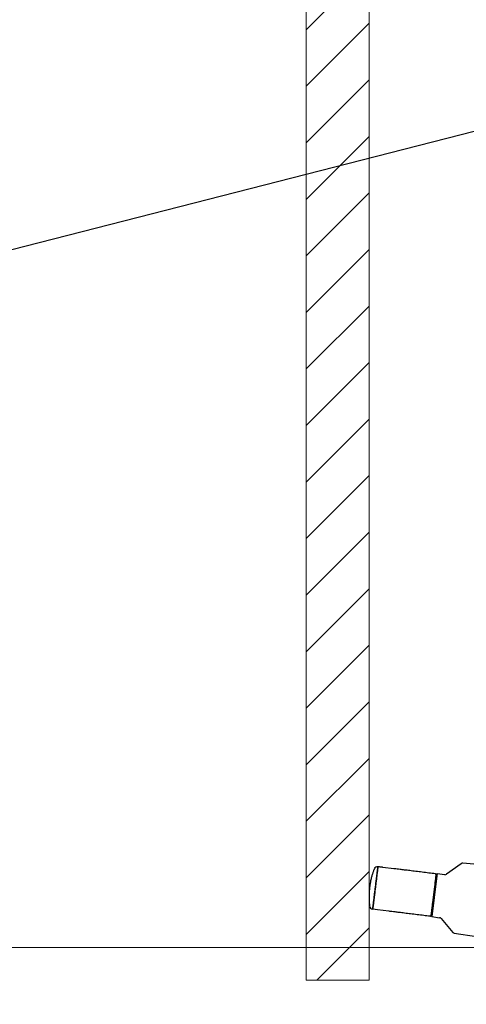
# Model space of a CAD drawing. Units: millimetres. Extents: x 0 to 823, y 0 to 582.
# Drawn here: x 541 to 577, y 78 to 156 of the extents above; entities that cross this region are included whole.
import ezdxf

# ---------------------------------------------------------------- set-up
doc = ezdxf.new("R2010")
doc.units = ezdxf.units.MM
doc.styles.add('SLDTEXTSTYLE0', font='TXT', dxfattribs={"width": 0.75})
doc.dimstyles.new('SLDDIMSTYLE0', dxfattribs={"dimtxt": 3.5, "dimasz": 3.302, "dimexe": 0, "dimexo": 0.0625, "dimgap": 0.875, "dimtad": 1, "dimdec": 0, "dimlfac": 10, "dimrnd": 1e-09, "dimzin": 12, "dimdsep": 46, "dimtxsty": 'SLDTEXTSTYLE0', "dimsah": 1, "dimcen": 0.09, "dimadec": 0, "dimazin": 3, "dimtfac": 1, "dimtdec": 0, "dimtofl": 0, "dimtmove": 0, "dimatfit": 3, "dimfxl": 0, "dimfrac": 2, "dimtolj": 1, "dimtzin": 12, "dimarcsym": 0})
doc.dimstyles.new('SLDDIMSTYLE4', dxfattribs={"dimtxt": 0.18, "dimasz": 3.302, "dimexe": 0, "dimexo": 0.0625, "dimgap": 0, "dimtad": 0, "dimtih": 1, "dimtoh": 1, "dimdec": 0, "dimrnd": 1e-09, "dimzin": 0, "dimdsep": 46, "dimtxsty": 'Standard', "dimblk1": 'NONE', "dimblk2": 'NONE', "dimsah": 1, "dimcen": 0.09, "dimadec": 0, "dimazin": 0, "dimtfac": 3.302, "dimtdec": 0, "dimtofl": 0, "dimtmove": 0, "dimatfit": 3, "dimldrblk": 'NONE', "dimfxl": 0, "dimfrac": 2, "dimtolj": 1, "dimtzin": 0, "dimarcsym": 0})

# ---------------------------------------------------------------- blocks, each defined once
blk = doc.blocks.new('_D_12')
at = {"color": 7, "linetype": 'Continuous', "lineweight": 0}
for p, q in [((581.077, 282.608), (537.332, 282.608)), ((538.332, 282.608), (538.332, 82.704)), ((532.065, 192.559), (532.065, 193.625)), ((532.065, 193.625), (537.621, 193.625)), ((537.621, 193.625), (537.621, 192.559)), ((532.065, 179.73), (532.065, 178.664)), ((537.621, 178.664), (537.621, 179.73)), ((532.065, 178.664), (537.621, 178.664)), ((581.077, 82.704), (537.332, 82.704))]:
    blk.add_line(p, q, dxfattribs=at)
at = {"color": 7, "linetype": 'Continuous', "lineweight": 18}
for points in [[(538.332, 282.608), (537.824, 279.306), (538.84, 279.306)], [(538.332, 82.704), (538.84, 86.006), (537.824, 86.006)]]:
    blk.add_solid(points, dxfattribs=at)
at = {"color": 7, "linetype": 'Continuous', "lineweight": 18, "char_height": 3.5, "attachment_point": 1, "rotation": 90, "style": 'SLDTEXTSTYLE0'}
for s, insert in [('1999mm', (526.842, 176.597)), ('78.7in', (533.109, 179.73))]:
    blk.add_mtext(s, dxfattribs=dict(at, insert=insert))
blk = doc.blocks.new('_D_13')
at = {"color": 7, "linetype": 'Continuous', "lineweight": 0}
for p, q in [((548.316, 188.646), (547.25, 188.646)), ((547.25, 188.646), (547.25, 183.09)), ((558.559, 188.646), (559.625, 188.646)), ((559.625, 188.646), (559.625, 183.09)), ((547.25, 183.09), (548.316, 183.09)), ((559.625, 183.09), (558.559, 183.09)), ((569.182, 182.379), (543.89, 182.379)), ((569.182, 182.379), (584.682, 182.379))]:
    blk.add_line(p, q, dxfattribs=at)
at = {"color": 7, "linetype": 'Continuous', "lineweight": 18}
for points in [[(569.182, 182.379), (572.484, 181.871), (572.484, 182.887)], [(584.682, 182.379), (581.38, 182.887), (581.38, 181.871)]]:
    blk.add_solid(points, dxfattribs=at)
at = {"color": 7, "linetype": 'Continuous', "lineweight": 18, "char_height": 3.5, "attachment_point": 1, "style": 'SLDTEXTSTYLE0'}
for s, insert in [('155mm', (545.183, 193.869)), ('6.1in', (548.316, 187.602))]:
    blk.add_mtext(s, dxfattribs=dict(at, insert=insert))
blk = doc.blocks.new('_None')

msp = doc.modelspace()

# ---------------------------------------------------------------- hatches: boundary and pattern name
at = {"linetype": 'Continuous'}
h = msp.add_hatch(dxfattribs=at)
h.set_pattern_fill('ANSI31', style=0)
h.paths.add_polyline_path([(564.181719, 80.104335), (564.181719, 287.608631), (569.181719, 287.608631), (569.181719, 80.104335)], flags=0)

# ---------------------------------------------------------------- linework, layer by layer
at = {"color": 7, "linetype": 'Continuous', "lineweight": 18}
for p, q in [((564.181719, 80.104335), (564.181719, 287.608631)), ((569.181719, 80.104335), (569.181719, 287.608631)), ((569.181719, 80.104335), (564.181719, 80.104335))]:
    msp.add_line(p, q, dxfattribs=at)
at = {"color": 7, "linetype": 'Continuous', "lineweight": 25}
for p, q in [((576.491327, 89.356401), (575.332392, 88.514386)), ((577.797301, 89.281092), (576.628053, 89.393677)), ((569.878066, 89.112053), (569.875533, 89.091426)), ((569.878064, 89.112056), (569.878068, 89.112053)), ((569.878066, 89.112056), (569.878085, 89.11221)), ((569.878085, 89.11221), (569.878066, 89.112056)), ((569.878066, 89.112056), (569.878066, 89.112053)), ((571.153936, 88.955555), (570.265637, 89.064624)), ((574.556259, 88.389789), (574.159643, 85.159613)), ((574.499585, 88.349525), (574.517107, 88.492234)), ((574.574326, 88.536939), (574.517107, 88.492234)), ((574.574326, 88.536939), (574.556259, 88.389789)), ((575.195666, 88.47711), (574.574326, 88.536939)), ((574.114939, 85.216832), (574.499585, 88.349525)), ((574.483593, 88.219284), (574.4435, 88.224207)), ((569.463729, 85.737553), (569.463119, 85.737628)), ((569.851282, 85.689968), (569.463729, 85.737553)), ((569.466281, 85.758336), (569.463748, 85.737708)), ((570.739581, 85.580898), (569.851282, 85.689968)), ((574.148453, 85.489782), (574.108359, 85.494705)), ((574.114939, 85.216832), (574.159643, 85.159613)), ((574.159643, 85.159613), (574.777, 85.067348)), ((574.900647, 84.998102), (575.821454, 83.900727)), ((575.945101, 83.831481), (577.700467, 83.56914))]:
    msp.add_line(p, q, dxfattribs=at)
for centre, radius, start, end in [((576.608884, 89.194598), 0.2, 84.5, 126), ((569.843351, 88.834372), 0.28, 83, 158.60019948), ((574.437704, 88.501984), 0.05, 353, 83), ((575.214835, 88.67619), 0.2, 264.5, 306), ((569.497242, 86.015541), 0.28, 187.39980052, 263), ((574.035535, 85.226581), 0.05, 263, 353), ((574.747438, 84.869545), 0.2, 40, 81.5), ((575.974663, 84.029285), 0.2, 220, 261.5)]:
    msp.add_arc(centre, radius, start, end, dxfattribs=at)
for points, knots in [([(569.443501, 88.541285), (569.419123, 88.460434), (569.370212, 88.29822), (569.303528, 88.019889), (569.250181, 87.744566), (569.226291, 87.568867), (569.214336, 87.480941)], [0, 0, 0, 0, 0.278049992, 0.557855559, 0.778737655, 1, 1, 1, 1]), ([(569.50789, 88.735204), (569.498952, 88.709434), (569.480974, 88.657599), (569.460037, 88.590761), (569.449509, 88.557151)], [0, 0, 0, 0, 0.4971477569, 1, 1, 1, 1]), ([(569.466281, 85.758336), (569.467307, 85.766616), (569.469547, 85.784685), (569.474736, 85.827284), (569.481736, 85.88411), (569.489669, 85.948865), (569.499026, 86.024921), (569.509532, 86.110422), (569.522333, 86.214778), (569.537769, 86.340573), (569.55609, 86.489795), (569.577463, 86.66389), (569.604357, 86.88283), (569.636941, 87.148417), (569.670025, 87.417644), (569.698865, 87.65266), (569.722605, 87.846006), (569.743998, 88.02014), (569.762839, 88.173628), (569.779127, 88.306296), (569.793755, 88.425408), (569.807999, 88.54142), (569.821489, 88.651205), (569.833833, 88.751643), (569.843933, 88.833975), (569.853936, 88.915572), (569.863279, 88.991606), (569.871172, 89.055752), (569.874112, 89.079803), (569.875533, 89.091426)], [0, 0, 0, 0, 0.029068449, 0.063439149, 0.092980978, 0.126429784, 0.153886993, 0.184117866, 0.217122074, 0.252899259, 0.292053478, 0.334208194, 0.379363374, 0.441426624, 0.505738185, 0.54804332, 0.589229196, 0.629296581, 0.662693864, 0.694423041, 0.724484255, 0.752877579, 0.787801655, 0.820038808, 0.849588701, 0.876451032, 0.919174473, 0.960941399, 1, 1, 1, 1]), ([(569.875533, 89.091426), (569.874525, 89.083144), (569.872327, 89.065068), (569.867057, 89.022478), (569.860102, 88.965649), (569.852134, 88.900904), (569.842814, 88.824851), (569.832325, 88.739355), (569.8195, 88.635011), (569.804046, 88.509229), (569.785725, 88.360021), (569.764348, 88.185942), (569.737476, 87.966995), (569.704837, 87.701386), (569.671802, 87.432115), (569.642927, 87.197084), (569.619188, 87.00374), (569.597819, 86.829605), (569.578968, 86.676121), (569.562677, 86.543454), (569.548055, 86.424343), (569.533811, 86.308333), (569.52034, 86.198548), (569.50802, 86.098108), (569.497902, 86.01578), (569.487868, 85.934188), (569.478539, 85.858154), (569.47068, 85.794005), (569.467714, 85.769957), (569.466281, 85.758336)], [0, 0, 0, 0, 0.0290695501, 0.0634417189, 0.0929806254, 0.1264256756, 0.1538814027, 0.1841105289, 0.2171127256, 0.2528876365, 0.2920393407, 0.3341913714, 0.3793436971, 0.4414180844, 0.5057418853, 0.5480467487, 0.5892323024, 0.6292993126, 0.6626963509, 0.6944252833, 0.7244862524, 0.752879333, 0.7878031309, 0.8200400261, 0.8495896829, 0.8764517991, 0.919175119, 0.9609417589, 1, 1, 1, 1]), ([(569.579831, 88.929267), (569.577716, 88.923839), (569.572865, 88.911387), (569.541864, 88.831343), (569.511748, 88.745509), (569.499816, 88.711503)], [0, 0, 0, 0, 0.318174041, 0.729869499, 1, 1, 1, 1]), ([(569.878085, 89.11221), (569.877971, 89.112224), (569.877768, 89.112249), (569.877564, 89.112274), (569.877475, 89.112285)], [0, 0, 0, 0, 0.559974688, 1, 1, 1, 1]), ([(570.265637, 89.064624), (570.254859, 89.065948), (570.232777, 89.068659), (570.131549, 89.081088), (570.008455, 89.096203), (569.920847, 89.106959), (569.878085, 89.11221)], [0, 0, 0, 0, 0.273967652, 0.561310852, 0.785870065, 1, 1, 1, 1]), ([(574.443797, 88.551611), (574.271147, 88.57281), (573.917626, 88.616217), (573.39216, 88.680736), (572.878827, 88.743765), (572.401308, 88.802397), (571.984597, 88.853563), (571.644535, 88.895317), (571.392333, 88.926284), (571.221548, 88.947253), (571.176126, 88.952831), (571.153936, 88.955555)], [0, 0, 0, 0, 0.105105218, 0.2152156, 0.329185634, 0.445579494, 0.562763477, 0.676982915, 0.788783403, 0.896814881, 1, 1, 1, 1]), ([(574.484763, 88.474979), (574.4838, 88.467129), (574.481295, 88.446735), (574.462024, 88.28978), (574.430142, 88.030124), (574.387891, 87.68602), (574.338874, 87.286805), (574.286242, 86.858153), (574.233612, 86.429513), (574.184598, 86.030325), (574.142349, 85.68624), (574.110468, 85.42659), (574.091198, 85.269644), (574.088694, 85.249249), (574.08773, 85.241399)], [0, 0, 0, 0, 0.055619492, 0.144503702, 0.233428821, 0.322335861, 0.4111671, 0.500008037, 0.588846571, 0.677671368, 0.766574832, 0.855498783, 0.944381732, 1, 1, 1, 1]), ([(569.214336, 87.480941), (569.202431, 87.368663), (569.178654, 87.144413), (569.168578, 86.846117), (569.1702, 86.593117), (569.176855, 86.462028), (569.180174, 86.396654)], [0, 0, 0, 0, 0.281332527, 0.561893739, 0.781520019, 1, 1, 1, 1]), ([(569.180174, 86.396654), (569.185075, 86.327473), (569.194846, 86.189552), (569.208758, 86.066474), (569.216321, 86.004793), (569.217261, 85.997532), (569.217423, 85.996277)], [0, 0, 0, 0, 0.3408145, 0.679455645, 0.944635427, 1, 1, 1, 1]), ([(569.182165, 86.379806), (569.184245, 86.344706), (569.188381, 86.274903), (569.193277, 86.220326), (569.195711, 86.193192)], [0, 0, 0, 0, 0.502850892, 1, 1, 1, 1]), ([(569.463729, 85.737553), (569.46373, 85.737561), (569.463732, 85.737576), (569.463743, 85.737668), (569.463748, 85.737708)], [0, 0, 0, 0, 0.55814843, 1, 1, 1, 1]), ([(574.029441, 85.176954), (573.856323, 85.19821), (573.502159, 85.241696), (572.976243, 85.306271), (572.463271, 85.369256), (571.986594, 85.427784), (571.570696, 85.47885), (571.231033, 85.520555), (570.978689, 85.551539), (570.807424, 85.572568), (570.761862, 85.578162), (570.739581, 85.580898)], [0, 0, 0, 0, 0.105389729, 0.21560476, 0.329504417, 0.44569976, 0.56261609, 0.676618364, 0.78833886, 0.896488808, 1, 1, 1, 1])]:
    msp.add_open_spline(points, degree=3, knots=knots, dxfattribs=at)

# ---------------------------------------------------------------- dimensions: what is measured, and where the dimension line sits
at = {"color": 7, "linetype": 'Continuous', "lineweight": 18}
dim = msp.add_linear_dim(base=(538.331719, 82.703662), p1=(582.076748, 282.60764), p2=(582.076748, 82.703662), angle=90, dimstyle='SLDDIMSTYLE0', dxfattribs=at)
dim.commit()
dim.dimension.update_dxf_attribs({"geometry": '_D_12', "text_midpoint": (538.331719, 186.144627), "dimtype": 160})
dim = msp.add_linear_dim(base=(584.681719, 182.378976), p1=(569.181719, 80.104335), p2=(584.681719, 144.955651), dimstyle='SLDDIMSTYLE0', dxfattribs=at)
dim.commit()
dim.dimension.update_dxf_attribs({"geometry": '_D_13', "text_midpoint": (553.437407, 182.378976), "dimtype": 160})

# ---------------------------------------------------------------- leaders
at = {"color": 7, "linetype": 'Continuous', "lineweight": 0, "has_arrowhead": 0}
for points in [[(658.032347, 212.282589), (0, 0)], [(665.714844, 170.007795), (0, 0)]]:
    msp.add_leader(points, dimstyle='SLDDIMSTYLE4', dxfattribs=at)

doc.saveas('drawing.dxf')
